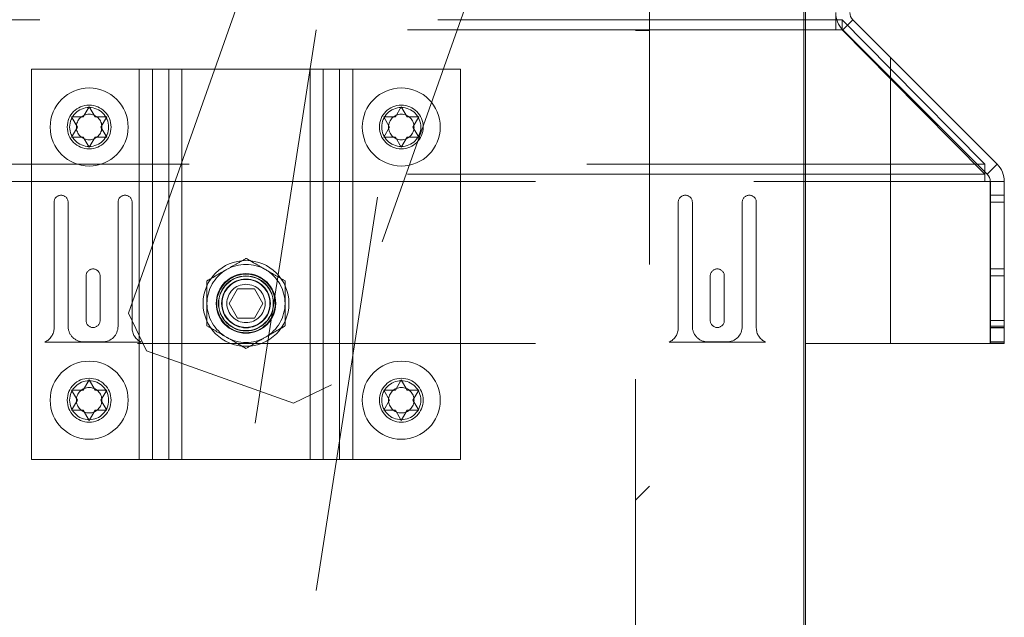
# Paper-space layout 'Top Level(2)' of a CAD drawing. Units: inches. Extents: x 0.1 to 10.8, y 0.2 to 8.4.
# Drawn here: x 3.8 to 4.1, y 2.9 to 3 of the extents above; entities that cross this region are included whole.
import ezdxf

# ---------------------------------------------------------------- set-up
doc = ezdxf.new("R2010")
doc.units = ezdxf.units.IN
doc.header["$MEASUREMENT"] = 0
doc.linetypes.add('HIDDEN', pattern=[0.07500000000000001, 0.05, -0.025])

psp = doc.layouts.new('Top Level(2)')

# ---------------------------------------------------------------- hatches: boundary and pattern name
at = {"linetype": 'Continuous', "lineweight": 0}
h = psp.add_hatch(dxfattribs=at)
h.set_pattern_fill('ANSI31', angle=90.0000000000002, style=0)
h.set_pattern_definition([(135.0000000000002, (0, 0), (-0.08838834764831814, -0.08838834764831875), [])])
edge = h.paths.add_edge_path(flags=0)
edge.add_line((4.035114038064293, 3.040501089046962), (4.047086914138236, 3.028528212973019))
edge.add_line((4.047086914138236, 3.028528212973019), (4.047086914138236, 3.033519554957866))
edge.add_line((4.047086914138236, 3.033519554957866), (4.037609709056716, 3.042996760039385))
edge.add_arc((4.039439867784495, 3.044826918767161), 0.002588235294117647, 180, 224.9999999999583, ccw=False)
edge.add_line((4.036851632490377, 3.044826918767161), (4.036851632490376, 3.111077220111075))
edge.add_arc((4.030733985431553, 3.111077220111075), 0.006117647058823529, 0, 90)
edge.add_line((4.030733985431553, 3.117194867169898), (3.984145750137435, 3.117194867169898))
edge.add_arc((3.984145750137435, 3.111077220111075), 0.006117647058823529, 90, 180)
edge.add_line((3.978028103078612, 3.111077220111075), (3.978028103078611, 3.08582231815029))
edge.add_line((3.978028103078611, 3.08582231815029), (3.981557514843317, 3.085822318150291))
edge.add_line((3.981557514843317, 3.085822318150291), (3.981557514843317, 3.111077220111075))
edge.add_arc((3.984145750137435, 3.111077220111075), 0.002588235294117647, 89.9999999999992, 179.9999999999894, ccw=False)
edge.add_line((3.984145750137435, 3.113665455405192), (4.030733985431553, 3.113665455405192))
edge.add_arc((4.030733985431553, 3.111077220111075), 0.002588235294117647, -7.958078640513122e-13, 89.9999999999992, ccw=False)
edge.add_line((4.033322220725671, 3.111077220111075), (4.033322220725671, 3.044826918767161))
edge.add_arc((4.039439867784495, 3.044826918767161), 0.006117647058823529, 180, 224.9999999999861)
h = psp.add_hatch(dxfattribs=at)
h.set_pattern_fill('ANSI31', style=0)
h.set_pattern_definition([(45, (0, 0), (-0.08838834764831843, 0.08838834764831845), [])])
edge = h.paths.add_edge_path(flags=0)
edge.add_line((3.98908311020173, 2.646606631875776), (4.047086914138236, 2.646606631875777))
edge.add_line((4.047086914138236, 2.646606631875777), (4.047086914138236, 2.650136043640482))
edge.add_line((4.047086914138236, 2.650136043640482), (3.98908311020173, 2.650136043640483))
edge.add_arc((3.98908311020173, 2.6527242789346), 0.002588235294117647, 180, 270, ccw=False)
edge.add_line((3.986494874907612, 2.6527242789346), (3.986494874907612, 3.114116435797345))
edge.add_line((3.986494874907612, 3.114116435797345), (3.982965463142906, 3.114116435797345))
edge.add_line((3.982965463142906, 3.114116435797345), (3.982965463142906, 2.6527242789346))
edge.add_arc((3.98908311020173, 2.6527242789346), 0.006117647058823529, 180, 270.0000000000008)

# ---------------------------------------------------------------- linework, layer by layer
at = {"color": 7, "linetype": 'HIDDEN', "lineweight": 0}
for p, q in [((3.93347377069613, 3.23812145111791), (3.850756030001244, 2.705288145384471)), ((3.872115131734295, 2.701972330438935), (3.954832872429182, 3.234805636172374)), ((3.855557511957961, 2.969336352292747), (3.895279785594417, 3.08150859266009)), ((3.952690421101369, 3.08150859266009), (3.906571051475892, 2.951271510498919)), ((3.982965463142906, 2.6527242789346), (3.982965463142906, 3.08150859266009)), ((3.986494874907614, 3.08150859266009), (3.986494874907614, 2.650136043640482)), ((4.033322220725672, 3.04299676003938), (2.050255764383669, 3.04299676003938)), ((4.034890848176652, 3.04299676003938), (4.033602391911528, 3.04299676003938)), ((4.034890848176652, 3.04073643882664), (4.034890848176652, 3.04299676003938)), ((4.047086914138236, 3.030680524531142), (4.034890848176652, 3.04299676003938)), ((4.035114038064293, 3.040501089046961), (4.037609709056716, 3.042996760039385)), ((4.025710561182124, 3.040501089046957), (2.671457155300421, 3.040501089046957)), ((3.982965463142906, 3.040292906385581), (3.986494874907612, 3.040292906385581)), ((3.831200757260552, 3.030587024032639), (3.858314482750749, 3.03058702403264)), ((3.831200757260553, 2.932547808346365), (3.831200757260552, 3.030587024032639)), ((3.858314482750747, 2.932547808346365), (3.858314482750749, 3.03058702403264)), ((3.858314482750749, 3.03058702403264), (3.865710561182121, 3.03058702403264)), ((3.861608600397807, 3.03058702403264), (3.861608600397807, 2.932547808346365)), ((3.865710561182121, 3.03058702403264), (3.86571056118212, 2.932547808346365)), ((3.869004678829179, 3.030587024032639), (3.86571056118212, 3.03058702403264)), ((3.869004678829181, 2.932547808346365), (3.86900467882918, 3.030587024032639)), ((3.869004678829179, 3.030587024032639), (3.901239972946827, 3.030587024032639)), ((3.901239972946827, 2.932547808346365), (3.901239972946827, 3.030587024032639)), ((3.901239972946827, 3.030587024032639), (3.904534090593886, 3.030587024032639)), ((3.911930169025259, 3.030587024032639), (3.904534090593886, 3.030587024032639)), ((3.904534090593886, 3.030587024032639), (3.904534090593886, 2.932547808346365)), ((3.9086360513782, 3.030587024032639), (3.908636051378199, 2.932547808346364)), ((3.911930169025258, 2.932547808346365), (3.911930169025259, 3.030587024032639)), ((3.939043894515454, 3.030587024032639), (3.911930169025259, 3.030587024032639)), ((3.939043894515455, 2.932547808346365), (3.939043894515454, 3.030587024032639)), ((4.070808600397808, 3.004806526713447), (4.047086914138236, 3.028528212973017)), ((4.070808600397809, 3.004229434180895), (4.047086914138236, 3.02818485353872)), ((3.844239972946827, 3.018624353651614), (3.845710561182123, 3.021171487192155)), ((3.845710561182123, 3.021171487192155), (3.847181149417416, 3.018624353651612)), ((3.922671345495847, 3.018624353651614), (3.924141933731143, 3.021171487192155)), ((3.924141933731143, 3.021171487192155), (3.925612521966436, 3.018624353651612)), ((3.841298796476241, 3.018624353651612), (3.844239972946827, 3.018624353651614)), ((3.842769384711535, 3.016077220111071), (3.841298796476241, 3.018624353651612)), ((3.847181149417416, 3.018624353651612), (3.850122325888004, 3.018624353651613)), ((3.850122325888004, 3.018624353651613), (3.84865173765271, 3.016077220111072)), ((3.91973016902526, 3.018624353651612), (3.922671345495847, 3.018624353651614)), ((3.921200757260554, 3.016077220111071), (3.91973016902526, 3.018624353651612)), ((3.925612521966436, 3.018624353651612), (3.928553698437023, 3.018624353651613)), ((3.928553698437023, 3.018624353651613), (3.92708311020173, 3.016077220111072)), ((3.841298796476239, 3.013530086570526), (3.842769384711535, 3.016077220111071)), ((3.84865173765271, 3.016077220111072), (3.850122325888004, 3.013530086570526)), ((3.919730169025258, 3.013530086570526), (3.921200757260554, 3.016077220111071)), ((3.92708311020173, 3.016077220111072), (3.928553698437023, 3.013530086570526)), ((3.844239972946828, 3.013530086570528), (3.841298796476239, 3.013530086570526)), ((3.845710561182121, 3.010982953029986), (3.844239972946828, 3.013530086570528)), ((3.847181149417415, 3.013530086570526), (3.845710561182121, 3.010982953029986)), ((3.850122325888004, 3.013530086570526), (3.847181149417415, 3.013530086570526)), ((3.922671345495848, 3.013530086570528), (3.919730169025258, 3.013530086570526)), ((3.924141933731141, 3.010982953029986), (3.922671345495848, 3.013530086570528)), ((3.925612521966436, 3.013530086570526), (3.924141933731141, 3.010982953029986)), ((3.928553698437023, 3.013530086570526), (3.925612521966436, 3.013530086570526)), ((4.070808600397808, 3.006725105173318), (2.012769384711533, 3.006725105173318)), ((4.025710561182124, 3.004229434180895), (2.05786742392722, 3.004229434180895)), ((4.047086914138236, 3.004229434180895), (4.070808600397809, 3.004229434180895)), ((2.012769384711533, 3.002399275453118), (4.070808600397808, 3.002399275453118)), ((2.05786742392722, 3.002399275453118), (4.025710561182124, 3.002399275453118)), ((4.070808600397809, 3.002399275453118), (4.047086914138236, 3.002399275453118)), ((4.072143769496698, 2.961653303116785), (4.072143769496696, 3.002399275453123)), ((4.075673181261402, 2.998947420763844), (4.072143769496697, 2.998947420763844)), ((3.836887031770357, 2.965614087430506), (3.836887031770357, 2.997182714881487)), ((3.840416443535063, 2.997182714881487), (3.840416443535063, 2.966006244293252)), ((3.852965463142906, 2.966006244293252), (3.852965463142906, 2.997182714881487)), ((3.856494874907612, 2.997182714881487), (3.856494874907612, 2.965614087430506)), ((3.993749776868396, 2.965614087430506), (3.993749776868396, 2.997182714881487)), ((3.997279188633102, 2.997182714881487), (3.997279188633102, 2.966006244293252)), ((4.009828208240946, 2.966006244293252), (4.009828208240946, 2.997182714881487)), ((4.013357620005651, 2.997182714881487), (4.013357620005651, 2.965614087430506)), ((4.072143769496697, 2.997182714881491), (4.075673181261403, 2.997182714881491)), ((4.075673181261402, 2.980418008999139), (4.072143769496697, 2.980418008999139)), ((3.844926247456632, 2.967476832528546), (3.844926247456632, 2.978653303116781)), ((3.848455659221338, 2.978653303116781), (3.848455659221338, 2.967476832528546)), ((4.001788992554671, 2.967476832528546), (4.001788992554671, 2.978653303116781)), ((4.005318404319377, 2.978653303116781), (4.005318404319377, 2.967476832528546)), ((4.072143769496698, 2.978653303116785), (4.075673181261402, 2.978653303116785)), ((3.880877103320434, 2.971763494620874), (3.882999714604219, 2.97543996520911)), ((3.882999714604219, 2.97543996520911), (3.88724493717179, 2.97543996520911)), ((3.88724493717179, 2.97543996520911), (3.889367548455576, 2.971763494620875)), ((3.882999714604219, 2.96808702403264), (3.880877103320434, 2.971763494620874)), ((3.889367548455576, 2.971763494620875), (3.88724493717179, 2.96808702403264)), ((3.855557511957961, 2.969336352292747), (3.860093926862004, 2.959825560662867)), ((3.88724493717179, 2.96808702403264), (3.882999714604219, 2.96808702403264)), ((4.072143769496698, 2.96747683252855), (4.075673181261402, 2.96747683252855)), ((4.072143769496698, 2.966006244293256), (4.075673181261402, 2.966006244293256)), ((4.072143769496698, 2.965712126646197), (4.075673181261402, 2.965712126646197)), ((4.072143769496698, 2.965614087430511), (4.075673181261402, 2.965614087430511)), ((2.05786742392722, 2.961653303116782), (4.025710561182124, 2.961653303116782)), ((3.858790528833759, 2.962045459979527), (3.834591377844211, 2.962045459979527)), ((3.844338012162514, 2.962084675665801), (3.849043894515455, 2.962084675665801)), ((4.015653273931798, 2.962045459979527), (3.991454122942249, 2.962045459979527)), ((4.001200757260554, 2.962084675665801), (4.005906639613494, 2.962084675665801)), ((4.072143769496698, 2.962084675665805), (4.075673181261402, 2.962084675665805)), ((4.072143769496698, 2.96204545997953), (4.075673181261402, 2.96204545997953)), ((3.897060259846012, 2.946735095594876), (3.860093926862004, 2.959825560662867)), ((3.844239972946827, 2.949996902671221), (3.845710561182123, 2.952544036211763)), ((3.845710561182123, 2.952544036211763), (3.847181149417416, 2.949996902671219)), ((3.922671345495847, 2.949996902671221), (3.924141933731143, 2.952544036211763)), ((3.924141933731143, 2.952544036211763), (3.925612521966436, 2.949996902671219)), ((3.841298796476241, 2.94999690267122), (3.844239972946827, 2.949996902671221)), ((3.842769384711535, 2.947449769130679), (3.841298796476241, 2.94999690267122)), ((3.847181149417416, 2.949996902671219), (3.850122325888004, 2.949996902671221)), ((3.850122325888004, 2.949996902671221), (3.84865173765271, 2.947449769130679)), ((3.897060259846012, 2.946735095594876), (3.906571051475892, 2.951271510498919)), ((3.91973016902526, 2.94999690267122), (3.922671345495847, 2.949996902671221)), ((3.921200757260554, 2.947449769130679), (3.91973016902526, 2.94999690267122)), ((3.925612521966436, 2.949996902671219), (3.928553698437023, 2.949996902671221)), ((3.928553698437023, 2.949996902671221), (3.92708311020173, 2.947449769130679)), ((3.841298796476239, 2.944902635590133), (3.842769384711535, 2.947449769130679)), ((3.84865173765271, 2.947449769130679), (3.850122325888004, 2.944902635590134)), ((3.919730169025258, 2.944902635590133), (3.921200757260554, 2.947449769130679)), ((3.92708311020173, 2.947449769130679), (3.928553698437023, 2.944902635590134)), ((3.844239972946828, 2.944902635590136), (3.841298796476239, 2.944902635590133)), ((3.845710561182121, 2.942355502049594), (3.844239972946828, 2.944902635590136)), ((3.847181149417415, 2.944902635590133), (3.845710561182121, 2.942355502049594)), ((3.850122325888004, 2.944902635590134), (3.847181149417415, 2.944902635590133)), ((3.922671345495848, 2.944902635590136), (3.919730169025258, 2.944902635590133)), ((3.924141933731141, 2.942355502049594), (3.922671345495848, 2.944902635590136)), ((3.925612521966436, 2.944902635590133), (3.924141933731141, 2.942355502049594)), ((3.928553698437023, 2.944902635590134), (3.925612521966436, 2.944902635590133)), ((3.858314482750747, 2.932547808346365), (3.831200757260553, 2.932547808346365)), ((3.86571056118212, 2.932547808346365), (3.858314482750747, 2.932547808346365)), ((3.865710561182123, 2.932547808346365), (3.869004678829181, 2.932547808346365)), ((3.901239972946828, 2.932547808346365), (3.869004678829181, 2.932547808346365)), ((3.904534090593887, 2.932547808346365), (3.901239972946828, 2.932547808346365)), ((3.904534090593886, 2.932547808346365), (3.911930169025258, 2.932547808346365)), ((3.911930169025258, 2.932547808346365), (3.939043894515455, 2.932547808346365))]:
    psp.add_line(p, q, dxfattribs=at)
at = {"color": 7, "linetype": 'Continuous', "lineweight": 15}
for p, q in [((4.025318404319377, 2.650136043640482), (4.025318404319377, 3.08150859266009)), ((4.025710561182124, 3.08150859266009), (4.025710561182124, 2.650136043640482)), ((4.033322220725672, 3.040501089046957), (4.033322220725672, 3.044826918767157)), ((4.033602391911528, 3.04299676003938), (4.033322220725672, 3.04299676003938)), ((4.037609709056716, 3.042996760039385), (4.047086914138236, 3.033519554957865)), ((4.033322220725672, 3.040501089046957), (4.034890848176652, 3.040501089046957)), ((4.034890848176652, 3.040501089046957), (4.034890848176652, 3.04073643882664)), ((4.034890848176652, 3.040501089046957), (4.047086914138236, 3.028184853538719)), ((4.035114038064293, 3.040501089046961), (4.047086914138236, 3.028528212973019)), ((4.047086914138236, 3.033519554957865), (4.047086914138236, 3.030680524531141)), ((4.073881363922779, 3.006725105173322), (4.047086914138236, 3.033519554957865)), ((4.047086914138236, 3.030680524531143), (4.070808600397809, 3.006725105173318)), ((4.047086914138236, 3.030680524531143), (4.047086914138236, 3.006725105173318)), ((4.047086914138236, 3.006725105173318), (4.070808600397809, 3.006725105173318)), ((4.047086914138236, 3.006725105173318), (4.047086914138236, 3.002399275453118)), ((4.070808600397809, 3.006725105173318), (4.070808600397809, 3.002399275453118)), ((4.071385692930356, 3.0042294341809), (4.073881363922779, 3.006725105173322)), ((4.071385692930356, 3.0042294341809), (4.070808600397808, 3.004806526713447)), ((4.070808600397809, 3.002399275453118), (4.047086914138236, 3.002399275453118)), ((4.047086914138236, 2.961653303116782), (4.047086914138236, 3.002399275453118)), ((4.072181149417417, 3.002399275453118), (4.070808600397809, 3.002399275453118)), ((4.072181149417417, 3.002399275453118), (4.072181149417417, 2.961653303116782)), ((4.072181149417416, 3.002399275453123), (4.075673181261402, 3.002399275453123)), ((4.075673181261403, 2.961653303116785), (4.075673181261402, 3.002399275453123)), ((4.025710561182124, 2.961653303116782), (4.047086914138236, 2.961653303116782)), ((4.072181149417417, 2.961653303116782), (4.047086914138236, 2.961653303116782)), ((4.075673181261403, 2.961653303116785), (4.072181149417416, 2.961653303116785))]:
    psp.add_line(p, q, dxfattribs=at)
at = {"color": 8, "linetype": 'Continuous', "lineweight": 15}
for p, q in [((4.033322220725672, 3.040501089046957), (4.025710561182124, 3.040501089046957)), ((4.047086914138236, 3.004229434180895), (4.025710561182124, 3.004229434180895)), ((4.025710561182124, 3.002399275453118), (4.047086914138236, 3.002399275453118))]:
    psp.add_line(p, q, dxfattribs=at)
at = {"color": 7, "linetype": 'HIDDEN', "lineweight": 0}
for centre, radius in [((3.845710561182121, 3.016077220111071), 0.009803921568628304), ((3.924141933731141, 3.016077220111071), 0.009803921568628304), ((3.845710561182121, 3.016077220111071), 0.005509803921568412), ((3.845710561182121, 3.016077220111073), 0.004901960784313708), ((3.924141933731141, 3.016077220111071), 0.005509803921568412), ((3.924141933731141, 3.016077220111073), 0.004901960784313708), ((3.845710561182122, 3.016077220111071), 0.003203871757285537), ((3.924141933731141, 3.016077220111071), 0.003203871757285537), ((3.885122325888005, 2.971763494620875), 0.0107843137254906), ((3.885122325888005, 2.971763494620875), 0.007490196078431488), ((3.885122325888005, 2.971763494620875), 0.007450980392157636), ((3.885122325888005, 2.971763494620875), 0.007352941176471006), ((3.885122325888004, 2.971763494620875), 0.006911764705882284), ((3.885122325888005, 2.971763494620875), 0.006901960784314376), ((3.885122325888004, 2.971763494620875), 0.00684171399504141), ((3.885122325888005, 2.971763494620875), 0.006127450980392357), ((3.885122325888005, 2.971763494620875), 0.006019607843137376), ((3.885122325888005, 2.971763494620875), 0.004803921568627523), ((3.845710561182121, 2.947449769130679), 0.00980392156862786), ((3.924141933731141, 2.947449769130679), 0.00980392156862786), ((3.845710561182123, 2.947449769130678), 0.005509803921568412), ((3.845710561182121, 2.94744976913068), 0.004901960784314152), ((3.924141933731142, 2.947449769130678), 0.005509803921568412), ((3.924141933731141, 2.94744976913068), 0.004901960784314152), ((3.845710561182122, 2.947449769130678), 0.003203871757285537), ((3.924141933731141, 2.947449769130678), 0.003203871757285537)]:
    psp.add_circle(centre, radius, dxfattribs=at)
at = {"color": 7, "linetype": 'Continuous', "lineweight": 15}
for centre, radius, start, end in [((4.039439867784495, 3.044826918767161), 0.006117647058824413, 180, 224.999999999989), ((4.039439867784495, 3.044826918767161), 0.002588235294118238, 180, 224.9999999999661), ((4.069555534202578, 3.002399275453123), 0.006117647058824005, 359.9999999993353, 44.99999999999118), ((4.069555534202578, 3.002399275453123), 0.002588235294117924, 359.9999999992143, 44.9999999999861)]:
    psp.add_arc(centre, radius, start, end, dxfattribs=at)
at = {"color": 7, "linetype": 'HIDDEN', "lineweight": 0}
for centre, radius, start, end in [((3.83865173765271, 2.997182714881487), 0.001764705882353113, 0, 180), ((3.85473016902526, 2.997182714881487), 0.001764705882353557, 0, 180), ((3.99551448275075, 2.997182714881487), 0.001764705882353113, 0, 180), ((4.011592914123299, 2.997182714881487), 0.001764705882353113, 0, 180), ((3.885122325888004, 2.971763494620875), 0.009803921568627666, 59.99999999999484, 120.0000000000007), ((3.846690953338985, 2.978653303116781), 0.001764705882353113, 0, 180), ((3.885122325888004, 2.971763494620875), 0.009803921568627222, 120.0000000000007, 179.9999999999584), ((3.885122325888004, 2.971763494620875), 0.00980392156862786, 4.152532192118594e-11, 59.99999999999484), ((4.003553698437024, 2.978653303116781), 0.001764705882353113, 0, 180), ((3.885122325888004, 2.971763494620875), 0.00980392156862799, 179.9999999999584, 240.0000000000027), ((3.885122325888004, 2.971763494620875), 0.00980392156862805, 300.0000000000047, 4.152532192118594e-11), ((3.846690953338985, 2.967476832528546), 0.001764705882353113, 180, 0), ((4.003553698437024, 2.967476832528546), 0.001764705882353113, 180, 0), ((3.832965463142906, 2.965614087430506), 0.003921568627450966, 294.4946484714264, 0), ((3.844338012162514, 2.966006244293252), 0.003921568627450966, 180, 270.0000000000008), ((3.849043894515455, 2.966006244293252), 0.003921568627450966, 270.0000000000073, 0), ((3.860416443535063, 2.965614087430506), 0.003921568627450522, 180, 245.5053515285812), ((3.989828208240945, 2.965614087430506), 0.003921568627451411, 294.4946484714264, 0), ((4.001200757260554, 2.966006244293252), 0.003921568627451411, 180, 270.0000000000008), ((4.005906639613494, 2.966006244293252), 0.003921568627451855, 270.0000000000008, 0), ((4.017279188633102, 2.965614087430506), 0.003921568627450966, 180, 245.5053515285694), ((3.885122325888004, 2.971763494620875), 0.00980392156862805, 240.0000000000027, 300.0000000000047)]:
    psp.add_arc(centre, radius, start, end, dxfattribs=at)
for points, knots in [([(3.88022036510369, 2.980253939756016), (3.881082813889439, 2.980751874794631), (3.882794031308621, 2.981739846632237), (3.884350375038368, 2.982638402103558), (3.885122325888004, 2.983084088134397)], [0, 0, 0, 0, 0.5039971987668335, 1, 1, 1, 1]), ([(3.885122325888004, 2.983084088134397), (3.885793506572092, 2.982696581785764), (3.887158816232974, 2.981908319885526), (3.888851520763279, 2.980931036469296), (3.889818987713209, 2.980372469165323), (3.890024286672318, 2.980253939756016)], [0, 0, 0, 0, 0.4323833537854507, 0.8795502971453276, 1, 1, 1, 1]), ([(3.875318404319377, 2.977423791377636), (3.875989585003465, 2.977811297726269), (3.877354894664347, 2.978599559626507), (3.879047599194651, 2.979576843042736), (3.880015066144582, 2.980135410346711), (3.88022036510369, 2.980253939756016)], [0, 0, 0, 0, 0.4323833537854777, 0.8795502971453932, 1, 1, 1, 1]), ([(3.890024286672318, 2.980253939756016), (3.890886735458067, 2.979756004717402), (3.892597952877249, 2.978768032879796), (3.894154296606995, 2.977869477408475), (3.894926247456632, 2.977423791377636)], [0, 0, 0, 0, 0.5039971987668461, 0.9999999999999999, 0.9999999999999999, 0.9999999999999999, 0.9999999999999999]), ([(3.875318404319377, 2.971763494620875), (3.875318404319377, 2.973001073695101), (3.875318404319377, 2.974974957861928), (3.875318404319377, 2.97675849149783), (3.875318404319377, 2.977423791377636)], [0, 0, 0, 0, 0.626976544533157, 1, 1, 1, 1]), ([(3.894926247456632, 2.977423791377636), (3.894926247456632, 2.976758491495867), (3.894926247456632, 2.974974957859849), (3.894926247456632, 2.973001073692994), (3.894926247456632, 2.971763494620875)], [0, 0, 0, 0, 0.3730234565432686, 1, 1, 1, 1]), ([(3.875318404319377, 2.966103197864113), (3.875318404319377, 2.966449249756441), (3.875318404319377, 2.968100394352401), (3.875318404319379, 2.97005491583757), (3.875318404319377, 2.971633750179153), (3.875318404319377, 2.971763494620875)], [0, 0, 0, 0, 0.1957311255784527, 0.9339073053088257, 1, 1, 1, 1]), ([(3.894926247456632, 2.971763494620875), (3.894926247456632, 2.971633750177596), (3.894926247456631, 2.97005491583545), (3.894926247456632, 2.968100394350522), (3.894926247456632, 2.966449249755954), (3.894926247456632, 2.966103197864114)], [0, 0, 0, 0, 0.06609269548329504, 0.8042688746980411, 0.9999999999999999, 0.9999999999999999, 0.9999999999999999, 0.9999999999999999]), ([(3.88022036510369, 2.963273049485733), (3.879357916317942, 2.963770984524348), (3.87764669889876, 2.964758956361954), (3.876090355169012, 2.965657511833276), (3.875318404319377, 2.966103197864113)], [0, 0, 0, 0, 0.5039971987667967, 0.9999999999999999, 0.9999999999999999, 0.9999999999999999, 0.9999999999999999]), ([(3.894926247456632, 2.966103197864114), (3.894255066772543, 2.96571569151548), (3.892889757111661, 2.964927429615242), (3.891197052581356, 2.963950146199014), (3.890229585631427, 2.963391578895039), (3.890024286672318, 2.963273049485733)], [0, 0, 0, 0, 0.432383353785537, 0.879550297145462, 0.9999999999999999, 0.9999999999999999, 0.9999999999999999, 0.9999999999999999]), ([(3.885122325888004, 2.960442901107353), (3.884451145203916, 2.960830407455986), (3.883085835543033, 2.961618669356224), (3.881393131012729, 2.962595952772453), (3.880425664062799, 2.963154520076428), (3.88022036510369, 2.963273049485733)], [0, 0, 0, 0, 0.4323833537854852, 0.8795502971453971, 1, 1, 1, 1]), ([(3.890024286672318, 2.963273049485733), (3.88916183788657, 2.962775114447119), (3.887450620467387, 2.961787142609513), (3.88589427673764, 2.960888587138191), (3.885122325888004, 2.960442901107353)], [0, 0, 0, 0, 0.5039971987668361, 1, 1, 1, 1])]:
    psp.add_open_spline(points, degree=3, knots=knots, dxfattribs=at)

doc.saveas('drawing.dxf')
